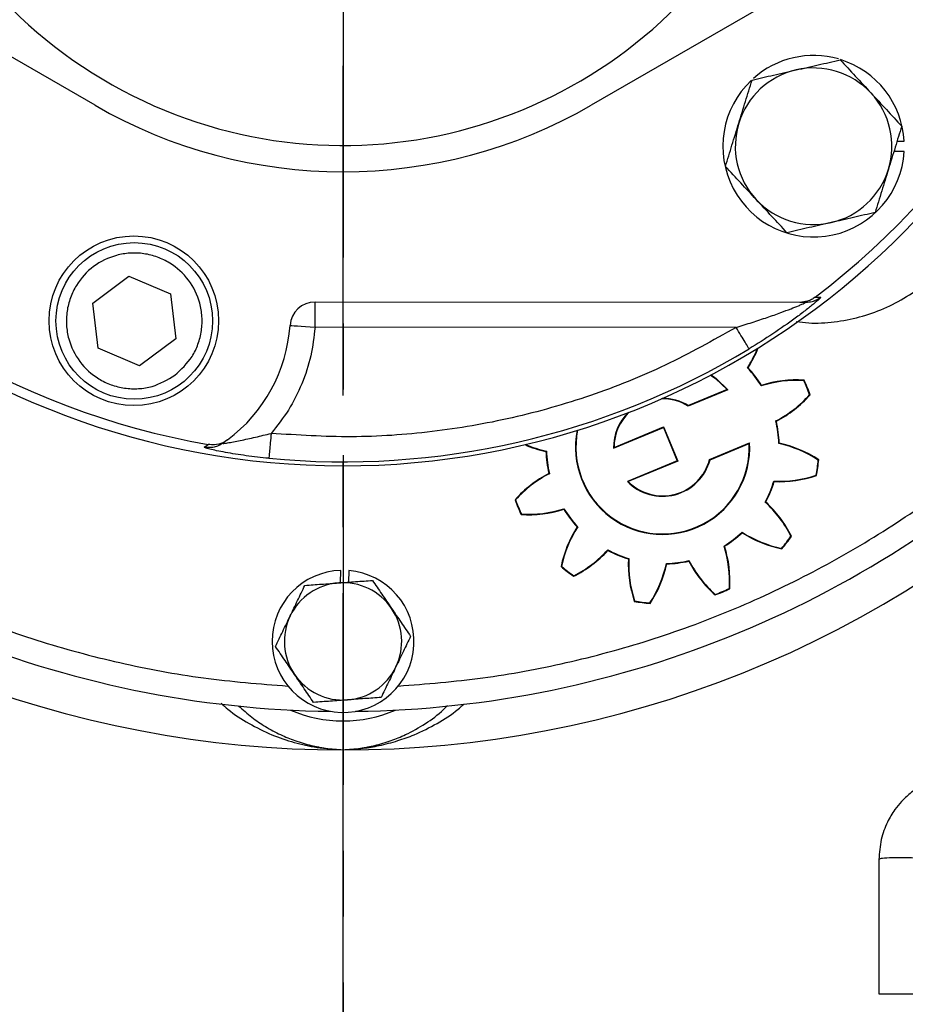
# Model space of a CAD drawing. Units: inches. Extents: x -6252 to -1303, y 462 to 4329.
# Drawn here: x -4430 to -4425, y 2678 to 2684 of the extents above; entities that cross this region are included whole.
import ezdxf

# ---------------------------------------------------------------- set-up
doc = ezdxf.new("R2010")
doc.units = ezdxf.units.IN
doc.header["$LTSCALE"] = 0.5
doc.header["$MEASUREMENT"] = 0
doc.linetypes.add('CENTER', pattern=[2, 1.25, -0.25, 0.25, -0.25])
for name, color, linetype in [('CENTER', 4, 'CENTER'), ('DIM', 11, 'Continuous'), ('OBJECT', 1, 'Continuous')]:
    doc.layers.add(name, color=color, linetype=linetype)
doc.styles.add('SIMP', font='SIMPLEX.SHX')
doc.dimstyles.new('FAB', dxfattribs={"dimscale": 0, "dimtxt": 0.1563, "dimasz": 0.18, "dimexe": 0.125, "dimexo": 0.0625, "dimgap": 0.09, "dimtad": 0, "dimtih": 1, "dimtoh": 1, "dimdec": 4, "dimzin": 4, "dimdsep": 46, "dimlunit": 5, "dimtxsty": 'SIMP', "dimcen": 0, "dimclrd": 256, "dimclre": 256, "dimclrt": 256, "dimadec": 0, "dimazin": 0, "dimtfac": 1, "dimtdec": 4, "dimtofl": 0, "dimtmove": 0, "dimatfit": 3, "dimfxl": 0, "dimtolj": 1, "dimtzin": 4, "dimarcsym": 0})

# ---------------------------------------------------------------- blocks, each defined once
blk = doc.blocks.new('*D46')
at = {"layer": 'Defpoints', "color": 0, "ltscale": 3}
for p in [(-4467.229, 2703.9558), (-4428.0843, 2668.3625)]:
    blk.add_point(p, dxfattribs=at)
at = {"layer": 'DIM', "lineweight": -2, "ltscale": 3}
for p, q in [((-4484.6631, 2713.7204), (-4477.9679, 2713.7204)), ((-4477.9679, 2713.7204), (-4469.8925, 2706.3776))]:
    blk.add_line(p, q, dxfattribs=at)
at = {"layer": 'DIM', "ltscale": 3}
blk.add_solid([(-4469.4889, 2706.8216), (-4470.2962, 2705.9337), (-4467.229, 2703.9558)], dxfattribs=at)
at = {"layer": 'DIM', "ltscale": 3, "insert": (-4501.2744, 2713.7204), "char_height": 3.126, "attachment_point": 5, "style": 'SIMP'}
blk.add_mtext('\\A1;R53 [R1344]', dxfattribs=at)

msp = doc.modelspace()

# ---------------------------------------------------------------- linework, layer by layer
at = {"layer": 'CENTER', "color": 4, "linetype": 'CENTER', "ltscale": 3}
for p, q in [((-4428.0843, 2624.40123), (-4428.0843, 2712.32385)), ((-4428.0843, 2696.06113), (-4428.0843, 2640.66394))]:
    msp.add_line(p, q, dxfattribs=at)
at = {"layer": 'CENTER', "color": 4, "ltscale": 3}
msp.add_line((-4428.0843, 2668.35571), (-4428.0843, 2678.46176), dxfattribs=at)
at = {"layer": 'CENTER', "color": 4}
msp.add_circle((-4428.0843, 2668.36254), 26.13916, dxfattribs=at)
at = {"layer": 'CENTER', "color": 4, "linetype": 'CENTER'}
msp.add_circle((-4428.0843, 2668.36254), 26.13916, dxfattribs=at)
at = {"layer": 'CENTER', "color": 4, "linetype": 'CENTER', "ltscale": 3}
for radius in [26.13916, 20.36834]:
    msp.add_circle((-4428.0843, 2668.36254), radius, dxfattribs=at)
at = {"layer": 'OBJECT'}
for p, q in [((-4429.49581, 2683.05226), (-4431.97679, 2684.48465)), ((-4424.19182, 2684.48465), (-4426.6728, 2683.05226)), ((-4424.93097, 2682.8488), (-4424.89095, 2682.8488)), ((-4424.89095, 2682.78939), (-4424.94928, 2682.78939)), ((-4429.50898, 2681.92676), (-4429.30302, 2682.08088)), ((-4429.30302, 2682.08088), (-4429.06657, 2681.97957)), ((-4429.06657, 2681.97957), (-4429.03608, 2681.72414)), ((-4429.47849, 2681.67133), (-4429.50898, 2681.92676)), ((-4428.24355, 2681.79015), (-4428.24346, 2681.93272)), ((-4425.48438, 2681.93099), (-4428.24346, 2681.93272)), ((-4425.45211, 2681.93097), (-4425.48438, 2681.93099)), ((-4425.47334, 2681.93143), (-4425.44097, 2681.93142)), ((-4425.39768, 2681.96014), (-4425.3652, 2681.96063)), ((-4425.8472, 2681.78864), (-4428.24355, 2681.79015)), ((-4429.03608, 2681.72414), (-4429.24204, 2681.57002)), ((-4429.24204, 2681.57002), (-4429.47849, 2681.67133)), ((-4425.78259, 2681.55843), (-4425.77932, 2681.55873)), ((-4425.46236, 2681.48613), (-4425.46067, 2681.48863)), ((-4425.89358, 2681.434), (-4426.11925, 2681.34053)), ((-4425.89794, 2681.43501), (-4426.11901, 2681.34344)), ((-4425.89358, 2681.434), (-4425.89794, 2681.43501)), ((-4425.70379, 2681.45575), (-4425.70266, 2681.45883)), ((-4425.429, 2681.4056), (-4425.42604, 2681.40502)), ((-4426.11901, 2681.34344), (-4426.11925, 2681.34053)), ((-4425.61822, 2681.25498), (-4425.6212, 2681.25636)), ((-4426.54435, 2681.10187), (-4426.26108, 2681.2192)), ((-4426.54179, 2681.10573), (-4426.25967, 2681.22259)), ((-4426.25967, 2681.22259), (-4426.26108, 2681.2192)), ((-4426.26108, 2681.2192), (-4426.18252, 2681.02956)), ((-4426.25967, 2681.22259), (-4426.17913, 2681.02816)), ((-4428.74093, 2681.14854), (-4428.75447, 2681.1388)), ((-4425.99801, 2681.03764), (-4425.77045, 2681.1319)), ((-4425.77045, 2681.1319), (-4425.77287, 2681.12809)), ((-4425.60431, 2681.12804), (-4425.60178, 2681.13014)), ((-4428.87374, 2681.10654), (-4428.85124, 2681.12218)), ((-4426.92684, 2681.08446), (-4426.92936, 2681.08237)), ((-4426.54179, 2681.10573), (-4426.54435, 2681.10187)), ((-4425.99582, 2681.03574), (-4425.77287, 2681.12809)), ((-4426.18252, 2681.02956), (-4426.4658, 2680.91222)), ((-4426.17913, 2681.02816), (-4426.46125, 2680.9113)), ((-4426.17913, 2681.02816), (-4426.18252, 2681.02956)), ((-4425.99801, 2681.03764), (-4425.99582, 2681.03574)), ((-4425.38003, 2681.03363), (-4425.37732, 2681.03495)), ((-4426.90994, 2680.95614), (-4426.91292, 2680.95751)), ((-4426.4658, 2680.91222), (-4426.46125, 2680.9113)), ((-4425.63248, 2680.91406), (-4425.63058, 2680.91138)), ((-4425.39141, 2680.94721), (-4425.38913, 2680.94523)), ((-4427.10214, 2680.80691), (-4427.1051, 2680.80748)), ((-4425.68201, 2680.79448), (-4425.67877, 2680.79504)), ((-4426.82735, 2680.75674), (-4426.82848, 2680.75367)), ((-4427.06878, 2680.72636), (-4427.07046, 2680.72386)), ((-4426.74856, 2680.65406), (-4426.75182, 2680.65376)), ((-4425.81339, 2680.62326), (-4425.81309, 2680.61999)), ((-4425.53498, 2680.60059), (-4425.53197, 2680.60038)), ((-4426.57733, 2680.52268), (-4426.57678, 2680.51945)), ((-4425.91607, 2680.54447), (-4425.91299, 2680.54333)), ((-4425.58805, 2680.53143), (-4425.58707, 2680.52858)), ((-4426.45776, 2680.47315), (-4426.46044, 2680.47126)), ((-4426.11546, 2680.46188), (-4426.11683, 2680.4589)), ((-4428.09776, 2680.33568), (-4428.09589, 2680.40569)), ((-4428.05124, 2680.4045), (-4428.05298, 2680.33901)), ((-4426.84039, 2680.42872), (-4426.84324, 2680.42774)), ((-4426.24379, 2680.44498), (-4426.24169, 2680.44246)), ((-4426.77123, 2680.37566), (-4426.77144, 2680.37265)), ((-4425.88569, 2680.30304), (-4425.88319, 2680.30135)), ((-4425.96622, 2680.26968), (-4425.9668, 2680.26672)), ((-4426.42461, 2680.23208), (-4426.42659, 2680.22981)), ((-4426.33819, 2680.22071), (-4426.33687, 2680.218)), ((-4425.03435, 2678.7614), (-4425.03435, 2677.99649)), ((-4425.03435, 2677.99649), (-4424.43939, 2677.99649))]:
    msp.add_line(p, q, dxfattribs=at)
at = {"layer": 'OBJECT', "flags": 128}
for points in [[(-4428.38578, 2681.80007), (-4428.38305, 2681.79988), (-4428.37495, 2681.79931), (-4428.36181, 2681.7984), (-4428.34412, 2681.79716), (-4428.32257, 2681.79566), (-4428.29798, 2681.79394), (-4428.2713, 2681.79208), (-4428.24355, 2681.79015)], [(-4425.99276, 2681.51711), (-4425.96531, 2681.4975), (-4425.89794, 2681.43501)], [(-4425.99014, 2681.51849), (-4425.96104, 2681.49748), (-4425.89358, 2681.434)]]:
    msp.add_lwpolyline(points, dxfattribs=at)
at = {"layer": 'OBJECT'}
for centre, radius in [((-4428.0843, 2668.35571), 27.6986), ((-4428.0843, 2668.36254), 27.10452), ((-4429.27475, 2681.8263), 0.48268), ((-4429.27253, 2681.82545), 0.44555)]:
    msp.add_circle(centre, radius, dxfattribs=at)
for centre, radius, start, end in [((-4428.0843, 2685.49705), 2.67332, 67.25999, 56.74001), ((-4428.0843, 2685.49705), 4.49605, 189.05405, 350.87258), ((-4428.0843, 2685.49705), 4.44159, 307.22008, 350.57931), ((-4425.40634, 2682.81909), 0.51625, 74.14328, 131.53459), ((-4425.40634, 2682.81909), 0.44555, 42.87752, 102.87752), ((-4425.40634, 2682.81909), 0.51625, 3.29847, 72.68046), ((-4425.40634, 2682.81909), 0.44555, 102.87752, 162.87752), ((-4425.40634, 2682.81909), 0.51625, 133.32226, 356.70153), ((-4425.40634, 2682.81909), 0.44555, 342.87752, 42.87752), ((-4428.0843, 2685.49705), 2.82301, 240, 300), ((-4425.40634, 2682.81909), 0.44555, 162.87752, 222.87752), ((-4428.0843, 2685.49705), 4.44159, 217.22008, 260.05685), ((-4425.40634, 2682.81909), 0.44555, 282.87752, 342.87752), ((-4425.40634, 2682.81909), 0.44555, 222.87752, 282.87752), ((-4428.24355, 2681.79015), 0.14258, 89.96405, 176.00948), ((-4429.27473, 2681.86208), 0.89111, 306.79986, 356.00948), ((-4428.0843, 2685.49705), 4.47337, 264.58178, 301.10056), ((-4426.34688, 2681.91977), 0.67007, 327.36677, 338.0768), ((-4426.34688, 2681.91977), 0.67266, 327.53836, 338.37532), ((-4426.26557, 2681.10625), 0.66162, 31.88721, 43.11357), ((-4426.26557, 2681.10625), 0.66422, 32.06098, 42.9398), ((-4425.50081, 2680.81716), 0.67007, 86.70999, 107.63318), ((-4425.50081, 2680.81716), 0.67266, 86.5789, 107.4616), ((-4426.26557, 2681.10625), 0.88851, 19.68874, 25.31189), ((-4426.26557, 2681.10625), 0.89111, 19.58982, 25.4108), ((-4426.26557, 2681.10625), 0.27622, 58.01344, 91.35591), ((-4426.26557, 2681.10625), 0.27881, 58.28829, 90.0998), ((-4425.92923, 2681.85143), 0.67007, 297.36742, 318.2906), ((-4425.92923, 2681.85143), 0.67266, 297.539, 318.4217), ((-4426.26557, 2681.10625), 0.27881, 134.9002, 180.90074), ((-4426.26557, 2681.10625), 0.27622, 133.64409, 180.10705), ((-4428.0843, 2685.49705), 5.89319, 225.694969, 269.305031), ((-4428.0843, 2685.49705), 5.89319, 270.694969, 314.305031), ((-4426.26557, 2681.10625), 0.66162, 1.8872, 13.11343), ((-4426.26557, 2681.10625), 0.66422, 2.06097, 12.93966), ((-4426.26557, 2681.10625), 0.49578, 168.74796, 2.9656), ((-4426.26557, 2681.10625), 0.49319, 168.58419, 2.53849), ((-4428.0843, 2685.49705), 6.11241, 225.510981, 314.494161), ((-4425.74781, 2680.47351), 0.67266, 56.57947, 77.46211), ((-4426.78333, 2681.73899), 0.67266, 246.62439, 257.46209), ((-4426.78333, 2681.73899), 0.67007, 246.92291, 257.63368), ((-4426.26557, 2681.10625), 0.66422, 182.06058, 192.93953), ((-4426.26557, 2681.10625), 0.66162, 181.88681, 193.1133), ((-4425.74781, 2680.47351), 0.67007, 56.71057, 77.63369), ((-4426.26557, 2681.10625), 0.27881, 224.09865, 345.35183), ((-4426.26557, 2681.10625), 0.27622, 224.89233, 345.61868), ((-4426.26557, 2681.10625), 0.88851, 349.68857, 355.31203), ((-4426.26557, 2681.10625), 0.89111, 349.58965, 355.41095), ((-4426.60193, 2680.36106), 0.67266, 117.53777, 138.42032), ((-4426.60193, 2680.36106), 0.67007, 117.36618, 138.28922), ((-4426.26557, 2681.10625), 0.66162, 331.88706, 343.11351), ((-4426.26557, 2681.10625), 0.66422, 332.06083, 342.93974), ((-4425.60169, 2681.58343), 0.67007, 267.36666, 288.28974), ((-4425.60169, 2681.58343), 0.67266, 267.53825, 288.42084), ((-4426.26557, 2681.10625), 0.89111, 199.58936, 205.4113), ((-4426.26557, 2681.10625), 0.88851, 199.68827, 205.31239), ((-4426.13354, 2680.2994), 0.67007, 26.71062, 47.63372), ((-4426.13354, 2680.2994), 0.67266, 26.57952, 47.46214), ((-4427.03034, 2681.39533), 0.67266, 266.58023, 287.4628), ((-4427.03034, 2681.39533), 0.67007, 266.71133, 287.63439), ((-4426.26557, 2681.10625), 0.66422, 212.06117, 222.93971), ((-4426.26557, 2681.10625), 0.66162, 211.8874, 223.11348), ((-4426.18426, 2680.29272), 0.67266, 147.53846, 168.42108), ((-4426.18426, 2680.29272), 0.67007, 147.36688, 168.28998), ((-4426.26557, 2681.10625), 0.66162, 301.88702, 313.11301), ((-4426.26557, 2681.10625), 0.66422, 302.06079, 312.93924), ((-4425.45205, 2681.18755), 0.67007, 237.36692, 258.29009), ((-4425.45205, 2681.18755), 0.67266, 237.5385, 258.42119), ((-4426.26557, 2681.10625), 0.88851, 319.6883, 325.31194), ((-4426.26557, 2681.10625), 0.89111, 319.58938, 325.41086), ((-4427.07242, 2680.97422), 0.67266, 296.57971, 317.46231), ((-4427.07242, 2680.97422), 0.67007, 296.71081, 317.63389), ((-4426.26557, 2681.10625), 0.66162, 241.8871, 253.11358), ((-4426.26557, 2681.10625), 0.66422, 242.06087, 252.93981), ((-4426.55466, 2680.34148), 0.67007, 356.71088, 17.63394), ((-4426.55466, 2680.34148), 0.67266, 356.57978, 17.46236), ((-4425.78839, 2680.44237), 0.67266, 177.53849, 198.4211), ((-4425.78839, 2680.44237), 0.67007, 177.36691, 198.29001), ((-4426.26557, 2681.10625), 0.66162, 271.8865, 283.11366), ((-4426.26557, 2681.10625), 0.66422, 272.06027, 282.93989), ((-4425.52038, 2680.7699), 0.67266, 207.53818, 228.42074), ((-4425.52038, 2680.7699), 0.67007, 207.3666, 228.28964), ((-4428.0843, 2680.00189), 0.40397, 91.64425, 85.30478), ((-4426.26557, 2681.10625), 0.89111, 229.5897, 235.41095), ((-4426.26557, 2681.10625), 0.88851, 229.68861, 235.31203), ((-4426.89832, 2680.58848), 0.67007, 326.71098, 347.63397), ((-4426.89832, 2680.58848), 0.67266, 326.57988, 347.46239), ((-4428.0843, 2680.00189), 0.33387, 94.25697, 154.25697), ((-4428.0843, 2680.00189), 0.33387, 34.25697, 94.25697), ((-4426.26557, 2681.10625), 0.89111, 289.58973, 295.41091), ((-4426.26557, 2681.10625), 0.88851, 289.68865, 295.31199), ((-4428.0843, 2680.00189), 0.33387, 334.25697, 34.25697), ((-4426.26557, 2681.10625), 0.89111, 259.58977, 265.41055), ((-4426.26557, 2681.10625), 0.88851, 259.68869, 265.31164), ((-4428.0843, 2680.00189), 0.33387, 154.25697, 214.25697), ((-4428.0843, 2680.00189), 0.33387, 274.25697, 334.25697), ((-4428.0843, 2680.00189), 0.33387, 214.25697, 274.25697), ((-4428.0843, 2680.29893), 0.74979, 246.47281, 293.52719)]:
    msp.add_arc(centre, radius, start, end, dxfattribs=at)
for points, knots in [([(-4425.50564, 2683.25344), (-4425.46362, 2683.26305), (-4425.37865, 2683.28247), (-4425.29643, 2683.30127), (-4425.25487, 2683.31077)], [0, 0, 0, 0, 0.4945121, 1, 1, 1, 1]), ([(-4425.25487, 2683.31077), (-4425.22644, 2683.28016), (-4425.16907, 2683.21837), (-4425.10976, 2683.15449), (-4425.07984, 2683.12226)], [0, 0, 0, 0, 0.49545895, 1, 1, 1, 1]), ([(-4425.75641, 2683.19611), (-4425.71569, 2683.20542), (-4425.63349, 2683.22422), (-4425.54851, 2683.24364), (-4425.50564, 2683.25344)], [0, 0, 0, 0, 0.49546, 1, 1, 1, 1]), ([(-4425.83215, 2682.95027), (-4425.81946, 2682.99146), (-4425.7938, 2683.07476), (-4425.76896, 2683.15537), (-4425.75641, 2683.19611)], [0, 0, 0, 0, 0.49451289, 1, 1, 1, 1]), ([(-4425.07984, 2683.12226), (-4425.05051, 2683.09068), (-4424.9912, 2683.0268), (-4424.93381, 2682.965), (-4424.9048, 2682.93376)], [0, 0, 0, 0, 0.4945153, 1, 1, 1, 1]), ([(-4425.90788, 2682.70443), (-4425.89558, 2682.74436), (-4425.87076, 2682.82494), (-4425.8451, 2682.90824), (-4425.83215, 2682.95027)], [0, 0, 0, 0, 0.4954598, 1, 1, 1, 1]), ([(-4424.9048, 2682.93376), (-4424.9171, 2682.89383), (-4424.94193, 2682.81325), (-4424.96759, 2682.72995), (-4424.98054, 2682.68792)], [0, 0, 0, 0, 0.4954599, 1, 1, 1, 1]), ([(-4425.50468, 2681.82166), (-4425.48121, 2681.81871), (-4425.40951, 2681.8097), (-4425.28782, 2681.81766), (-4425.14391, 2681.84479), (-4425.00524, 2681.89334), (-4424.87504, 2681.96077), (-4424.75603, 2682.04635), (-4424.65126, 2682.14885), (-4424.56257, 2682.26557), (-4424.49137, 2682.3938), (-4424.43893, 2682.53087), (-4424.40792, 2682.67402), (-4424.39704, 2682.80524), (-4424.40545, 2682.88709), (-4424.40888, 2682.92042)], [0, 0, 0, 0, 0.0398402, 0.1217517, 0.2041998, 0.2863994, 0.3685552, 0.4507298, 0.5326966, 0.6148734, 0.6971091, 0.7793021, 0.8614127, 0.9435512, 1, 1, 1, 1]), ([(-4425.73285, 2682.51592), (-4425.76218, 2682.54751), (-4425.82149, 2682.61139), (-4425.87887, 2682.67319), (-4425.90788, 2682.70443)], [0, 0, 0, 0, 0.4945149, 1, 1, 1, 1]), ([(-4424.98054, 2682.68792), (-4424.99323, 2682.64672), (-4425.01889, 2682.56342), (-4425.04372, 2682.48282), (-4425.05627, 2682.44208)], [0, 0, 0, 0, 0.494513, 1, 1, 1, 1]), ([(-4425.55781, 2682.32742), (-4425.58624, 2682.35803), (-4425.64361, 2682.41982), (-4425.70292, 2682.4837), (-4425.73285, 2682.51592)], [0, 0, 0, 0, 0.495457, 1, 1, 1, 1]), ([(-4425.05627, 2682.44208), (-4425.097, 2682.43277), (-4425.1792, 2682.41398), (-4425.26417, 2682.39455), (-4425.30704, 2682.38475)], [0, 0, 0, 0, 0.4954588, 1, 1, 1, 1]), ([(-4425.30704, 2682.38475), (-4425.34906, 2682.37514), (-4425.43403, 2682.35571), (-4425.51625, 2682.33692), (-4425.55781, 2682.32742)], [0, 0, 0, 0, 0.4945127, 1, 1, 1, 1]), ([(-4429.04118, 2681.51628), (-4429.08316, 2681.49131), (-4429.14774, 2681.45289), (-4429.24859, 2681.43757), (-4429.32791, 2681.44046), (-4429.40513, 2681.45994), (-4429.49634, 2681.50397), (-4429.58917, 2681.58851), (-4429.64408, 2681.70141), (-4429.66061, 2681.80136), (-4429.65747, 2681.88087), (-4429.63806, 2681.95804), (-4429.594, 2682.04926), (-4429.50947, 2682.14208), (-4429.39657, 2682.197), (-4429.29663, 2682.21353), (-4429.21711, 2682.21039), (-4429.13994, 2682.19097), (-4429.04872, 2682.14692), (-4428.9559, 2682.06239), (-4428.90098, 2681.94948), (-4428.88446, 2681.84956), (-4428.88755, 2681.76997), (-4428.90716, 2681.69306), (-4428.95031, 2681.60063), (-4429.00538, 2681.54951), (-4429.04118, 2681.51628)], [0, 0, 0, 0, 0.05986417, 0.09209016, 0.12500001, 0.15790974, 0.19013572, 0.25000025, 0.30986448, 0.34209019, 0.37500028, 0.40790987, 0.44013592, 0.49999986, 0.55986425, 0.59209014, 0.62499997, 0.65790985, 0.69013583, 0.74999996, 0.80986421, 0.84208992, 0.87500001, 0.9079096, 0.94013566, 1, 1, 1, 1]), ([(-4425.8472, 2681.78864), (-4425.8166, 2681.79804), (-4425.7572, 2681.81628), (-4425.67224, 2681.8446), (-4425.59814, 2681.87078), (-4425.53815, 2681.89339), (-4425.49797, 2681.90938), (-4425.4735, 2681.9197), (-4425.45984, 2681.9259), (-4425.45144, 2681.93016), (-4425.4519, 2681.93071), (-4425.45211, 2681.93097)], [0, 0, 0, 0, 0.2020718, 0.3923015, 0.5675576, 0.7057661, 0.8148855, 0.8694177, 0.9155294, 0.9595738, 1, 1, 1, 1]), ([(-4425.3652, 2681.96063), (-4425.365, 2681.96006), (-4425.3646, 2681.95893), (-4425.37555, 2681.94774), (-4425.40419, 2681.92292), (-4425.45331, 2681.88383), (-4425.52959, 2681.82658), (-4425.63694, 2681.7514), (-4425.72804, 2681.69493), (-4425.77362, 2681.66668)], [0, 0, 0, 0, 0.0610828, 0.1226595, 0.2459317, 0.3707129, 0.4961323, 0.7479527, 1, 1, 1, 1]), ([(-4425.39768, 2681.96014), (-4425.40453, 2681.9555), (-4425.41804, 2681.94635), (-4425.44693, 2681.93437), (-4425.46969, 2681.93232), (-4425.48438, 2681.93099)], [0, 0, 0, 0, 0.2668725, 0.5265626, 1, 1, 1, 1]), ([(-4425.4412, 2681.9328), (-4425.42927, 2681.93396), (-4425.4017, 2681.93664), (-4425.37842, 2681.95194), (-4425.3652, 2681.96063)], [0, 0, 0, 0, 0.4325201, 1, 1, 1, 1]), ([(-4428.24355, 2681.79015), (-4428.24991, 2681.73533), (-4428.26271, 2681.62499), (-4428.31568, 2681.46604), (-4428.3903, 2681.31603), (-4428.45908, 2681.2288), (-4428.49325, 2681.18547)], [0, 0, 0, 0, 0.2483733, 0.4999996, 0.7516272, 1, 1, 1, 1]), ([(-4425.8472, 2681.78864), (-4425.98004, 2681.71392), (-4426.24668, 2681.56394), (-4426.67524, 2681.39369), (-4427.11987, 2681.26611), (-4427.57585, 2681.1884), (-4428.03586, 2681.1561), (-4428.34115, 2681.17571), (-4428.49325, 2681.18547)], [0, 0, 0, 0, 0.1655704, 0.3323139, 0.5000001, 0.6676942, 0.8344338, 1, 1, 1, 1]), ([(-4425.77362, 2681.66668), (-4425.77507, 2681.66908), (-4425.77798, 2681.6739), (-4425.79514, 2681.70236), (-4425.81905, 2681.74198), (-4425.83781, 2681.77309), (-4425.8472, 2681.78864)], [0, 0, 0, 0, 0.250015, 0.5000196, 0.7500099, 1, 1, 1, 1]), ([(-4431.92764, 2681.20964), (-4431.8051, 2681.10501), (-4431.56003, 2680.89576), (-4431.15895, 2680.62131), (-4430.7357, 2680.37796), (-4430.29039, 2680.17108), (-4429.82923, 2680.00249), (-4429.35787, 2679.87528), (-4428.8802, 2679.78574), (-4428.55894, 2679.76041), (-4428.39831, 2679.74774)], [0, 0, 0, 0, 0.1241025, 0.2482021, 0.3738725, 0.5, 0.6261273, 0.7517979, 0.8758942, 1, 1, 1, 1]), ([(-4428.76735, 2681.12952), (-4428.76754, 2681.12918), (-4428.76794, 2681.12849), (-4428.76078, 2681.12872), (-4428.73167, 2681.13275), (-4428.66831, 2681.14491), (-4428.58351, 2681.16336), (-4428.52327, 2681.17812), (-4428.49325, 2681.18547)], [0, 0, 0, 0, 0.0461243, 0.0945325, 0.2003039, 0.453194, 0.7275198, 1, 1, 1, 1]), ([(-4428.49325, 2681.18547), (-4428.49497, 2681.16739), (-4428.4984, 2681.13123), (-4428.50277, 2681.08515), (-4428.5059, 2681.05207), (-4428.50643, 2681.04647), (-4428.5067, 2681.04367)], [0, 0, 0, 0, 0.2499846, 0.4999815, 0.7499852, 1, 1, 1, 1]), ([(-4427.7703, 2679.74774), (-4427.60967, 2679.76041), (-4427.28841, 2679.78574), (-4426.81074, 2679.87528), (-4426.33938, 2680.00249), (-4425.87821, 2680.17108), (-4425.43291, 2680.37796), (-4425.00966, 2680.62131), (-4424.60858, 2680.89576), (-4424.3635, 2681.10501), (-4424.24096, 2681.20964)], [0, 0, 0, 0, 0.12410258, 0.24820209, 0.37387265, 0.49999997, 0.62612744, 0.75179791, 0.87589429, 1, 1, 1, 1]), ([(-4428.76735, 2681.12952), (-4428.7753, 2681.12466), (-4428.79121, 2681.11492), (-4428.81808, 2681.10667), (-4428.84596, 2681.10312), (-4428.86448, 2681.1054), (-4428.87374, 2681.10654)], [0, 0, 0, 0, 0.2500277, 0.5000079, 0.7500028, 1, 1, 1, 1]), ([(-4428.74093, 2681.14854), (-4428.74984, 2681.14282), (-4428.77254, 2681.12824), (-4428.81137, 2681.1184), (-4428.83947, 2681.12107), (-4428.85124, 2681.12218)], [0, 0, 0, 0, 0.2728859, 0.6955824, 1, 1, 1, 1]), ([(-4428.5067, 2681.04367), (-4428.55032, 2681.04834), (-4428.6373, 2681.05766), (-4428.73746, 2681.07397), (-4428.8041, 2681.08689), (-4428.84405, 2681.09588), (-4428.87129, 2681.10328), (-4428.87293, 2681.10547), (-4428.87374, 2681.10654)], [0, 0, 0, 0, 0.2532228, 0.5050141, 0.634908, 0.7548254, 0.8801266, 1, 1, 1, 1]), ([(-4428.10909, 2680.33484), (-4428.07688, 2680.33723), (-4428.01174, 2680.34208), (-4427.94872, 2680.34677), (-4427.91686, 2680.34915)], [0, 0, 0, 0, 0.4945117, 1, 1, 1, 1]), ([(-4427.91686, 2680.34915), (-4427.89924, 2680.32327), (-4427.86367, 2680.27105), (-4427.8269, 2680.21706), (-4427.80835, 2680.18983)], [0, 0, 0, 0, 0.4954554, 1, 1, 1, 1]), ([(-4428.38503, 2680.1469), (-4428.37101, 2680.17599), (-4428.34264, 2680.23483), (-4428.31519, 2680.29175), (-4428.30131, 2680.32053)], [0, 0, 0, 0, 0.4945118, 1, 1, 1, 1]), ([(-4428.30131, 2680.32053), (-4428.27009, 2680.32285), (-4428.20708, 2680.32754), (-4428.14195, 2680.33239), (-4428.10909, 2680.33484)], [0, 0, 0, 0, 0.4954581, 1, 1, 1, 1]), ([(-4427.80835, 2680.18983), (-4427.79017, 2680.16313), (-4427.75341, 2680.10915), (-4427.71783, 2680.05691), (-4427.69985, 2680.03051)], [0, 0, 0, 0, 0.4945132, 1, 1, 1, 1]), ([(-4428.46876, 2679.97327), (-4428.45516, 2680.00147), (-4428.42772, 2680.05838), (-4428.39935, 2680.11722), (-4428.38503, 2680.1469)], [0, 0, 0, 0, 0.4954575, 1, 1, 1, 1]), ([(-4427.69985, 2680.03051), (-4427.71344, 2680.00231), (-4427.74089, 2679.9454), (-4427.76926, 2679.88656), (-4427.78357, 2679.85688)], [0, 0, 0, 0, 0.4954591, 1, 1, 1, 1]), ([(-4428.36025, 2679.81395), (-4428.37843, 2679.84065), (-4428.4152, 2679.89463), (-4428.45077, 2679.94687), (-4428.46876, 2679.97327)], [0, 0, 0, 0, 0.4945117, 1, 1, 1, 1]), ([(-4427.78357, 2679.85688), (-4427.7976, 2679.82779), (-4427.82597, 2679.76895), (-4427.85342, 2679.71203), (-4427.86729, 2679.68325)], [0, 0, 0, 0, 0.4945117, 1, 1, 1, 1]), ([(-4428.25175, 2679.65464), (-4428.26937, 2679.68051), (-4428.30494, 2679.73273), (-4428.3417, 2679.78672), (-4428.36025, 2679.81395)], [0, 0, 0, 0, 0.4954569, 1, 1, 1, 1]), ([(-4427.86729, 2679.68325), (-4427.89851, 2679.68093), (-4427.96152, 2679.67624), (-4428.02666, 2679.67139), (-4428.05952, 2679.66894)], [0, 0, 0, 0, 0.4954581, 1, 1, 1, 1]), ([(-4428.77792, 2679.6505), (-4428.76516, 2679.63876), (-4428.7159, 2679.59342), (-4428.61898, 2679.53248), (-4428.4928, 2679.46913), (-4428.36262, 2679.42485), (-4428.22717, 2679.39437), (-4428.13369, 2679.38836), (-4428.0843, 2679.38518)], [0, 0, 0, 0, 0.0648766, 0.2505223, 0.4412803, 0.6198239, 0.799147, 1, 1, 1, 1]), ([(-4428.68012, 2679.63597), (-4428.65479, 2679.61336), (-4428.60553, 2679.56937), (-4428.52466, 2679.51517), (-4428.44256, 2679.47094), (-4428.35513, 2679.43499), (-4428.26956, 2679.4097), (-4428.17817, 2679.39154), (-4428.11759, 2679.38744), (-4428.0843, 2679.38518)], [0, 0, 0, 0, 0.144207, 0.2805758, 0.42833, 0.5634826, 0.7136445, 0.8426348, 1, 1, 1, 1]), ([(-4428.05952, 2679.66894), (-4428.09173, 2679.66655), (-4428.15686, 2679.6617), (-4428.21989, 2679.65701), (-4428.25175, 2679.65464)], [0, 0, 0, 0, 0.4945119, 1, 1, 1, 1]), ([(-4428.0843, 2679.38518), (-4428.04593, 2679.38733), (-4427.97716, 2679.39119), (-4427.87286, 2679.4093), (-4427.77595, 2679.43454), (-4427.665, 2679.47456), (-4427.54968, 2679.53256), (-4427.45518, 2679.59156), (-4427.40818, 2679.63464), (-4427.39773, 2679.64422)], [0, 0, 0, 0, 0.15792194, 0.28303189, 0.43277013, 0.56543995, 0.75846123, 0.94630763, 1, 1, 1, 1]), ([(-4428.0843, 2679.38518), (-4428.05101, 2679.38744), (-4427.99043, 2679.39155), (-4427.89904, 2679.40969), (-4427.8135, 2679.43502), (-4427.71655, 2679.47468), (-4427.6161, 2679.53212), (-4427.5356, 2679.58892), (-4427.49657, 2679.6299), (-4427.48886, 2679.63799)], [0, 0, 0, 0, 0.1572265, 0.2861228, 0.4361591, 0.5712055, 0.7654672, 0.9536822, 1, 1, 1, 1]), ([(-4424.54479, 2679.24561), (-4424.58907, 2679.2426), (-4424.67153, 2679.23699), (-4424.77724, 2679.19329), (-4424.85253, 2679.14307), (-4424.9051, 2679.09353), (-4424.94941, 2679.03943), (-4424.99134, 2678.96859), (-4425.02678, 2678.87296), (-4425.03173, 2678.79975), (-4425.03432, 2678.76139)], [0, 0, 0, 0, 0.1730466, 0.3222205, 0.4411952, 0.528133, 0.6048391, 0.7142474, 0.8502781, 1, 1, 1, 1]), ([(-4424.43939, 2678.75078), (-4424.48391, 2678.7536), (-4424.57338, 2678.75925), (-4424.70626, 2678.76552), (-4424.82581, 2678.76949), (-4424.92444, 2678.77086), (-4424.99432, 2678.76943), (-4425.03216, 2678.76619), (-4425.03076, 2678.76255), (-4425.03022, 2678.76115)], [0, 0, 0, 0, 0.1496236, 0.3006919, 0.4532786, 0.6024698, 0.7516462, 0.9042292, 1, 1, 1, 1])]:
    msp.add_open_spline(points, degree=3, knots=knots, dxfattribs=at)

# ---------------------------------------------------------------- dimensions: what is measured, and where the dimension line sits
at = {"layer": 'DIM', "ltscale": 3}
dim = msp.add_radius_dim(center=(-4428.0843, 2668.36254), mpoint=(-4467.22899, 2703.95575), dimstyle='FAB', override={"dimscale": 20, "dimdec": 0, "dimlunit": 2, "dimtdec": 0, "dimtix": 1}, dxfattribs=at)
dim.commit()
dim.dimension.update_dxf_attribs({"geometry": '*D46', "text_midpoint": (-4501.2744, 2713.72039), "dimtype": 164})

doc.saveas('drawing.dxf')
